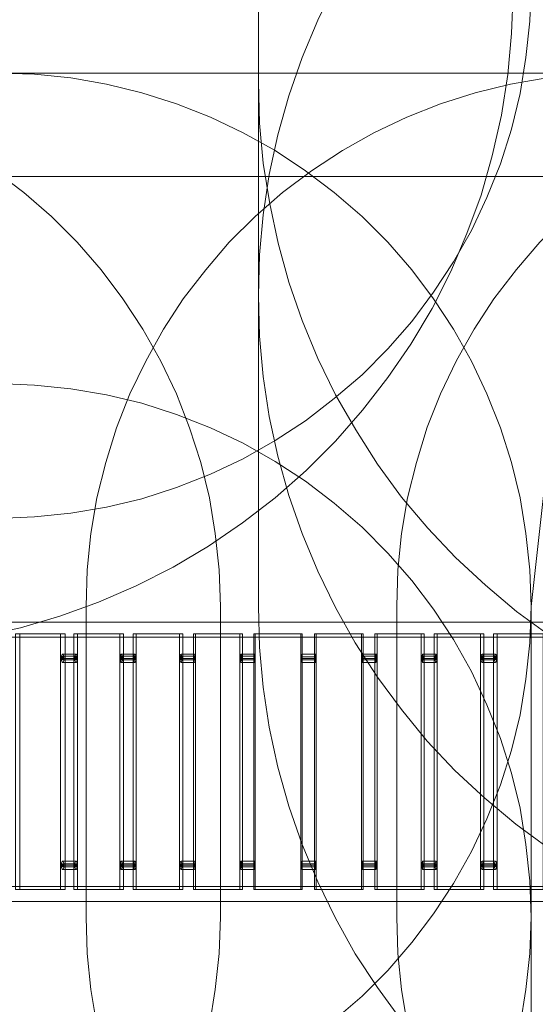
# Model space of a CAD drawing. Units: millimetres. Extents: x -25749 to 4911, y -14789 to 2122.
# Drawn here: x -281 to 1217, y -4061 to -1199 of the extents above; entities that cross this region are included whole.
import ezdxf

# ---------------------------------------------------------------- set-up
doc = ezdxf.new("R2010")
doc.units = ezdxf.units.MM

# ---------------------------------------------------------------- blocks, each defined once
blk = doc.blocks.new('WMF0')
at = {"color": 51, "lineweight": 0}
for points in [[(1671.5, -423.17), (1667, -426.49), (1662.73, -430.03), (1658.6, -433.86), (1654.76, -437.99), (1651.22, -442.27), (1647.9, -446.77), (1644.81, -451.49), (1642.08, -456.35), (1639.64, -461.44), (1637.5, -466.6), (1635.66, -471.91), (1634.11, -477.3), (1632.93, -482.76), (1632.12, -488.36), (1631.6, -493.89), (1631.46, -499.5)], [(1631.46, -470), (1631.46, -412.77)], [(1595.47, -530.32), (1600.48, -530.1), (1605.5, -529.59), (1610.44, -528.77), (1615.31, -527.59), (1620.1, -526.05), (1624.82, -524.2), (1629.32, -522.06), (1633.74, -519.56), (1637.95, -516.83), (1641.93, -513.73), (1645.76, -510.48), (1649.3, -506.87), (1652.62, -503.11), (1655.65, -499.05), (1658.38, -494.85), (1660.88, -490.5), (1663.02, -485.93), (1664.87, -481.28), (1666.41, -476.49), (1667.59, -471.55), (1668.41, -466.6), (1668.92, -461.59), (1669.14, -456.58)], [(1631.46, -456.58), (1631.46, -499.5)], [(1678.66, -456.58), (1669.14, -542.49)], [(1666.64, -457.61), (1666.41, -463.29), (1665.9, -468.96), (1665.01, -474.57), (1663.76, -480.17), (1662.21, -485.63), (1660.22, -490.94), (1658.01, -496.18), (1655.43, -501.27), (1652.48, -506.21), (1649.3, -510.85), (1645.84, -515.35), (1642.08, -519.63), (1638.02, -523.69), (1633.74, -527.45), (1629.24, -530.91), (1624.53, -534.16), (1619.66, -537.03), (1614.57, -539.62), (1609.33, -541.9), (1604.02, -543.82), (1598.57, -545.44), (1592.96, -546.62)], [(1626.22, -542.49), (1626, -537.4), (1625.48, -532.39), (1624.67, -527.45), (1623.49, -522.58), (1621.94, -517.79), (1620.1, -513.07), (1617.96, -508.57), (1615.45, -504.14), (1612.73, -499.94), (1609.7, -495.96), (1606.38, -492.12), (1602.84, -488.58), (1599.01, -485.26), (1595.03, -482.24), (1590.82, -479.44), (1586.4, -477), (1581.9, -474.86), (1577.18, -473.02), (1572.39, -471.47), (1567.52, -470.29), (1562.58, -469.41), (1557.56, -468.89), (1552.55, -468.74)], [(1669.14, -542.49), (1668.92, -537.4), (1668.41, -532.39), (1667.59, -527.45), (1666.41, -522.58), (1664.87, -517.79), (1663.02, -513.07), (1660.88, -508.57), (1658.38, -504.14), (1655.65, -499.94), (1652.62, -495.96), (1649.3, -492.12), (1645.76, -488.58), (1641.93, -485.26), (1637.95, -482.24), (1633.74, -479.44), (1629.32, -477), (1624.82, -474.86), (1620.1, -473.02), (1615.31, -471.47), (1610.44, -470.29), (1605.5, -469.41), (1600.48, -468.89), (1595.47, -468.74)], [(1681.31, -468.74), (1595.47, -468.74)], [(1681.31, -468.74), (1676.22, -468.89), (1671.28, -469.41), (1666.27, -470.29), (1661.4, -471.47), (1656.61, -473.02), (1651.96, -474.86), (1647.39, -477), (1643.04, -479.44), (1638.76, -482.24), (1634.78, -485.26), (1631.01, -488.58), (1627.4, -492.12), (1624.16, -495.96), (1621.06, -499.94), (1618.33, -504.14), (1615.9, -508.57), (1613.68, -513.07), (1611.84, -517.79), (1610.37, -522.58), (1609.11, -527.45), (1608.3, -532.39), (1607.78, -537.4), (1607.64, -542.49)], [(1724.23, -468.74), (1719.14, -468.89), (1714.2, -469.41), (1709.19, -470.29), (1704.32, -471.47), (1699.53, -472.95), (1694.88, -474.79), (1690.31, -477), (1685.96, -479.44), (1681.68, -482.24), (1677.7, -485.26), (1673.94, -488.58), (1670.32, -492.12), (1667.08, -495.88), (1663.98, -499.94), (1661.25, -504.14), (1658.82, -508.49), (1656.61, -513.07), (1654.76, -517.71), (1653.29, -522.58), (1652.03, -527.45), (1651.22, -532.39), (1650.71, -537.4), (1650.56, -542.42)], [(1671.65, -546.47), (1667.08, -543.16), (1662.8, -539.54), (1658.67, -535.71), (1654.84, -531.65), (1651.22, -527.37), (1647.9, -522.8), (1644.88, -518.08), (1642.08, -513.21), (1639.64, -508.2), (1637.5, -502.96), (1635.66, -497.65), (1634.19, -492.27), (1633.01, -486.81), (1632.12, -481.21), (1631.6, -475.68), (1631.46, -470)], [(1682.93, -483.05), (1593.77, -483.05)], [(1631.46, -499.5), (1631.46, -542.49)], [(1671.5, -575.9), (1667, -572.58), (1662.73, -568.97), (1658.6, -565.13), (1654.76, -561.08), (1651.22, -556.73), (1647.9, -552.23), (1644.81, -547.51), (1642.08, -542.64), (1639.64, -537.62), (1637.5, -532.39), (1635.66, -527.15), (1634.11, -521.69), (1632.93, -516.24), (1632.12, -510.71), (1631.6, -505.1), (1631.46, -499.5)], [(1595.47, -511.66), (1600.48, -511.89), (1605.5, -512.4), (1610.44, -513.21), (1615.31, -514.39), (1620.1, -515.94), (1624.82, -517.79), (1629.32, -519.92), (1633.74, -522.43), (1637.95, -525.16), (1641.93, -528.18), (1645.76, -531.5), (1649.3, -535.12), (1652.62, -538.88), (1655.65, -542.86), (1658.38, -547.06), (1660.88, -551.49), (1663.02, -556.06), (1664.87, -560.71), (1666.41, -565.5), (1667.59, -570.37), (1668.41, -575.38), (1668.92, -580.4), (1669.14, -585.41)], [(1669.14, -542.49), (1668.92, -547.51), (1668.41, -552.52), (1667.59, -557.46), (1666.41, -562.33), (1664.87, -567.12), (1663.02, -571.84), (1660.88, -576.34), (1658.38, -580.77), (1655.65, -584.97), (1652.62, -588.95), (1649.3, -592.79), (1645.76, -596.33), (1641.93, -599.65), (1637.95, -602.67), (1633.74, -605.47), (1629.32, -607.91), (1624.82, -610.05), (1620.1, -611.89), (1615.31, -613.44), (1610.44, -614.62), (1605.5, -615.5), (1600.48, -616.02), (1595.47, -616.17)], [(1607.64, -585.41), (1607.64, -542.49)], [(1626.22, -542.49), (1626.22, -585.41)], [(1651.22, -599.72), (1647.9, -595.15), (1644.81, -590.5), (1642.08, -585.56), (1639.64, -580.55), (1637.5, -575.38), (1635.66, -570.07), (1634.11, -564.69), (1632.93, -559.16), (1632.12, -553.63), (1631.6, -548.1), (1631.46, -542.49)], [(1650.56, -585.41), (1650.56, -542.42)], [(1669.14, -542.49), (1669.14, -585.41)], [(1552.55, -659.09), (1557.56, -658.94), (1562.58, -658.42), (1567.52, -657.54), (1572.39, -656.36), (1577.18, -654.88), (1581.9, -653.04), (1586.4, -650.83), (1590.82, -648.39), (1595.03, -645.59), (1599.01, -642.57), (1602.84, -639.25), (1606.38, -635.71), (1609.7, -631.95), (1612.73, -627.89), (1615.45, -623.69), (1617.96, -619.34), (1620.1, -614.76), (1621.94, -610.12), (1623.49, -605.33), (1624.67, -600.38), (1625.48, -595.44), (1626, -590.43), (1626.22, -585.41)], [(1595.47, -659.09), (1600.48, -658.94), (1605.5, -658.42), (1610.44, -657.54), (1615.31, -656.36), (1620.1, -654.88), (1624.82, -653.04), (1629.32, -650.83), (1633.74, -648.39), (1637.95, -645.59), (1641.93, -642.57), (1645.76, -639.25), (1649.3, -635.71), (1652.62, -631.95), (1655.65, -627.89), (1658.38, -623.69), (1660.88, -619.34), (1663.02, -614.76), (1664.87, -610.12), (1666.41, -605.33), (1667.59, -600.38), (1668.41, -595.44), (1668.92, -590.43), (1669.14, -585.41)], [(1607.64, -585.41), (1607.78, -590.43), (1608.3, -595.44), (1609.11, -600.38), (1610.37, -605.33), (1611.84, -610.12), (1613.68, -614.76), (1615.9, -619.34), (1618.33, -623.69), (1621.06, -627.89), (1624.16, -631.95), (1627.4, -635.71), (1631.01, -639.25), (1634.78, -642.57), (1638.76, -645.59), (1643.04, -648.39), (1647.39, -650.83), (1651.96, -653.04), (1656.61, -654.88), (1661.4, -656.36), (1666.27, -657.54), (1671.28, -658.42), (1676.22, -658.94), (1681.31, -659.09)], [(1650.56, -585.41), (1650.71, -590.43), (1651.22, -595.44), (1652.03, -600.46), (1653.29, -605.33), (1654.76, -610.12), (1656.61, -614.76), (1658.82, -619.34), (1661.25, -623.76), (1663.98, -627.97), (1667.08, -631.95), (1670.32, -635.71), (1673.94, -639.32), (1677.7, -642.64), (1681.68, -645.67), (1685.96, -648.39), (1690.31, -650.9), (1694.88, -653.04), (1699.53, -654.88), (1704.32, -656.43), (1709.19, -657.61), (1714.2, -658.42), (1719.14, -658.94), (1724.23, -659.16)], [(1669.14, -585.41), (1669.14, -671.26)]]:
    blk.add_lwpolyline(points, dxfattribs=at)
at = {"color": 30, "lineweight": 0}
for points in [[(1593.77, -546.7), (1682.93, -546.7), (1682.93, -544.63)], [(1593.77, -544.63), (1682.93, -544.63)], [(1593.77, -544.63), (1682.93, -544.63), (1682.93, -546.7)], [(1593.77, -546.7), (1682.93, -546.7), (1682.93, -544.63)], [(1593.77, -544.63), (1682.93, -544.63)], [(1593.77, -544.63), (1682.93, -544.63), (1682.93, -546.7)], [(1593.77, -546.7), (1682.93, -546.7)], [(1593.77, -546.7), (1682.93, -546.7)], [(1604.1, -581.58), (1597.9, -581.58), (1597.9, -546.25)], [(1597.9, -581.58), (1598.49, -581.58), (1598.49, -546.25)], [(1597.9, -546.25), (1604.1, -546.25)], [(1598.49, -546.25), (1597.9, -546.25)], [(1598.49, -581.58), (1604.76, -581.58), (1604.76, -546.25)], [(1604.76, -546.25), (1598.49, -546.25)], [(1604.76, -581.58), (1604.1, -581.58), (1604.1, -546.25)], [(1604.1, -546.25), (1604.76, -546.25)], [(1612.28, -581.58), (1605.94, -581.58), (1605.94, -546.25)], [(1605.94, -581.58), (1606.46, -581.58), (1606.46, -546.25)], [(1605.94, -546.25), (1612.28, -546.25)], [(1606.46, -546.25), (1605.94, -546.25)], [(1606.46, -581.58), (1612.8, -581.58), (1612.8, -546.25)], [(1612.8, -546.25), (1606.46, -546.25)], [(1612.8, -581.58), (1612.28, -581.58), (1612.28, -546.25)], [(1612.28, -546.25), (1612.8, -546.25)], [(1620.54, -581.58), (1614.13, -581.58), (1614.13, -546.25)], [(1614.13, -581.58), (1614.57, -581.58), (1614.57, -546.25)], [(1614.13, -546.25), (1620.54, -546.25)], [(1614.57, -546.25), (1614.13, -546.25)], [(1614.57, -581.58), (1620.99, -581.58), (1620.99, -546.25)], [(1620.99, -546.25), (1614.57, -546.25)], [(1620.99, -581.58), (1620.54, -581.58), (1620.54, -546.25)], [(1620.54, -546.25), (1620.99, -546.25)], [(1628.88, -581.58), (1622.46, -581.58), (1622.46, -546.25)], [(1622.46, -581.58), (1622.76, -581.58), (1622.76, -546.25)], [(1622.46, -546.25), (1628.88, -546.25)], [(1622.76, -546.25), (1622.46, -546.25)], [(1622.76, -581.58), (1629.24, -581.58), (1629.24, -546.25)], [(1629.24, -546.25), (1622.76, -546.25)], [(1629.24, -581.58), (1628.88, -581.58), (1628.88, -546.25)], [(1628.88, -546.25), (1629.24, -546.25)], [(1637.28, -581.58), (1630.79, -581.58), (1630.79, -546.25)], [(1630.79, -581.58), (1631.01, -581.58), (1631.01, -546.25)], [(1630.79, -546.25), (1637.28, -546.25)], [(1631.01, -546.25), (1630.79, -546.25)], [(1631.01, -581.58), (1637.5, -581.58), (1637.5, -546.25)], [(1637.5, -546.25), (1631.01, -546.25)], [(1637.5, -581.58), (1637.28, -581.58), (1637.28, -546.25)], [(1637.28, -546.25), (1637.5, -546.25)], [(1639.2, -581.58), (1639.42, -581.58), (1639.42, -546.25)], [(1645.69, -581.58), (1639.2, -581.58), (1639.2, -546.25)], [(1639.42, -581.58), (1645.91, -581.58), (1645.91, -546.25)], [(1645.91, -581.58), (1645.69, -581.58), (1645.69, -546.25)], [(1647.53, -581.58), (1647.83, -581.58), (1647.83, -546.25)], [(1653.95, -581.58), (1647.53, -581.58), (1647.53, -546.25)], [(1647.83, -581.58), (1654.32, -581.58), (1654.32, -546.25)], [(1654.32, -581.58), (1653.95, -581.58), (1653.95, -546.25)], [(1655.72, -581.58), (1656.16, -581.58), (1656.16, -546.25)], [(1662.14, -581.58), (1655.72, -581.58), (1655.72, -546.25)], [(1656.16, -581.58), (1662.58, -581.58), (1662.58, -546.25)], [(1662.58, -581.58), (1662.14, -581.58), (1662.14, -546.25)], [(1663.91, -581.58), (1664.42, -581.58), (1664.42, -546.25)], [(1670.25, -581.58), (1663.91, -581.58), (1663.91, -546.25)], [(1664.42, -581.58), (1670.77, -581.58), (1670.77, -546.25)], [(1606.09, -549.65), (1604.24, -549.65)], [(1606.16, -549.65), (1604.32, -549.65)], [(1606.24, -549.06), (1604.39, -549.06)], [(1606.24, -549.35), (1604.39, -549.35)], [(1606.31, -549.65), (1604.47, -549.65)], [(1606.38, -549.65), (1604.54, -549.65)], [(1614.27, -549.65), (1612.36, -549.65)], [(1614.35, -549.65), (1612.43, -549.65)], [(1614.35, -549.06), (1612.5, -549.06)], [(1614.35, -549.35), (1612.5, -549.35)], [(1614.42, -549.65), (1612.58, -549.65)], [(1614.5, -549.65), (1612.65, -549.65)], [(1630.87, -549.65), (1628.95, -549.65)], [(1630.94, -549.06), (1629.02, -549.06)], [(1630.94, -549.35), (1629.02, -549.35)], [(1630.87, -549.65), (1629.02, -549.65)], [(1630.94, -549.65), (1629.02, -549.65)], [(1631.01, -549.65), (1629.1, -549.65)], [(1645.76, -549.65), (1647.61, -549.65)], [(1645.76, -549.65), (1647.68, -549.65)], [(1645.84, -549.06), (1647.68, -549.06)], [(1645.84, -549.35), (1647.68, -549.35)], [(1645.84, -549.65), (1647.76, -549.65)], [(1645.91, -549.65), (1647.76, -549.65)], [(1654.02, -549.65), (1655.87, -549.65)], [(1654.1, -549.06), (1656.02, -549.06)], [(1654.1, -549.35), (1656.02, -549.35)], [(1654.1, -549.65), (1655.94, -549.65)], [(1654.17, -549.65), (1656.02, -549.65)], [(1654.25, -549.65), (1656.09, -549.65)], [(1662.21, -549.65), (1664.05, -549.65)], [(1662.28, -549.65), (1664.13, -549.65)], [(1662.36, -549.06), (1664.2, -549.06)], [(1662.36, -549.35), (1664.2, -549.35)], [(1662.43, -549.65), (1664.28, -549.65)], [(1662.51, -549.65), (1664.35, -549.65)], [(1606.24, -549.87), (1604.39, -549.87)], [(1606.24, -550.24), (1604.39, -550.24)], [(1614.35, -549.87), (1612.5, -549.87)], [(1614.35, -550.24), (1612.5, -550.24)], [(1630.94, -549.87), (1629.02, -549.87)], [(1630.94, -550.24), (1629.02, -550.24)], [(1645.84, -549.87), (1647.68, -549.87)], [(1645.84, -550.24), (1647.68, -550.24)], [(1654.1, -549.87), (1656.02, -549.87)], [(1654.1, -550.24), (1656.02, -550.24)], [(1662.36, -549.87), (1664.2, -549.87)], [(1662.36, -550.24), (1664.2, -550.24)], [(1593.77, -583.27), (1682.93, -583.27), (1682.93, -581.21)], [(1593.77, -581.21), (1682.93, -581.21)], [(1593.77, -581.21), (1682.93, -581.21), (1682.93, -583.27)], [(1593.77, -583.27), (1682.93, -583.27), (1682.93, -581.21)], [(1593.77, -581.21), (1682.93, -581.21)], [(1593.77, -581.21), (1682.93, -581.21), (1682.93, -583.27)], [(1593.77, -583.27), (1682.93, -583.27)], [(1593.77, -583.27), (1682.93, -583.27)]]:
    blk.add_lwpolyline(points, dxfattribs=at)
for points in [[(1645.91, -546.25), (1639.42, -546.25), (1639.2, -546.25), (1645.69, -546.25), (1645.91, -546.25)], [(1654.32, -546.25), (1647.83, -546.25), (1647.53, -546.25), (1653.95, -546.25), (1654.32, -546.25)], [(1662.58, -546.25), (1656.16, -546.25), (1655.72, -546.25), (1662.14, -546.25), (1662.58, -546.25)], [(1670.77, -546.25), (1664.42, -546.25), (1663.91, -546.25), (1670.25, -546.25), (1670.77, -546.25)], [(1604.39, -549.06), (1604.47, -549.13), (1604.54, -549.35), (1604.54, -549.65), (1604.54, -549.94), (1604.47, -550.16), (1604.39, -550.24), (1604.32, -550.16), (1604.24, -549.94), (1604.24, -549.65), (1604.24, -549.35), (1604.32, -549.13), (1604.39, -549.06)], [(1604.39, -549.87), (1604.47, -549.79), (1604.47, -549.65), (1604.47, -549.42), (1604.39, -549.35), (1604.39, -549.42), (1604.32, -549.65), (1604.39, -549.79), (1604.39, -549.87)], [(1606.24, -549.06), (1606.31, -549.13), (1606.38, -549.35), (1606.38, -549.65), (1606.38, -549.94), (1606.31, -550.16), (1606.24, -550.24), (1606.16, -550.16), (1606.09, -549.94), (1606.09, -549.65), (1606.09, -549.35), (1606.16, -549.13), (1606.24, -549.06)], [(1606.24, -549.87), (1606.31, -549.79), (1606.31, -549.65), (1606.31, -549.42), (1606.24, -549.35), (1606.16, -549.42), (1606.16, -549.65), (1606.16, -549.79), (1606.24, -549.87)], [(1612.5, -549.06), (1612.58, -549.13), (1612.65, -549.35), (1612.65, -549.65), (1612.65, -549.94), (1612.58, -550.16), (1612.5, -550.24), (1612.43, -550.16), (1612.43, -549.94), (1612.36, -549.65), (1612.43, -549.35), (1612.43, -549.13), (1612.5, -549.06)], [(1612.5, -549.87), (1612.58, -549.79), (1612.58, -549.65), (1612.58, -549.42), (1612.5, -549.35), (1612.5, -549.42), (1612.43, -549.65), (1612.5, -549.79), (1612.5, -549.87)], [(1614.35, -549.06), (1614.42, -549.13), (1614.5, -549.35), (1614.5, -549.65), (1614.5, -549.94), (1614.42, -550.16), (1614.35, -550.24), (1614.27, -550.16), (1614.27, -549.94), (1614.27, -549.65), (1614.27, -549.35), (1614.27, -549.13), (1614.35, -549.06)], [(1614.35, -549.87), (1614.42, -549.79), (1614.42, -549.65), (1614.42, -549.42), (1614.35, -549.35), (1614.35, -549.42), (1614.35, -549.65), (1614.35, -549.79), (1614.35, -549.87)], [(1629.02, -549.06), (1629.1, -549.2), (1629.1, -549.35), (1629.1, -549.65), (1629.1, -549.87), (1629.1, -550.01), (1629.02, -550.16), (1629.02, -550.24), (1629.02, -550.16), (1628.95, -550.01), (1628.95, -549.87), (1628.95, -549.65), (1628.95, -549.35), (1628.95, -549.2), (1629.02, -549.06)], [(1629.02, -549.87), (1629.02, -549.79), (1629.02, -549.65), (1629.02, -549.42), (1629.02, -549.35), (1629.02, -549.42), (1629.02, -549.65), (1629.02, -549.79), (1629.02, -549.87)], [(1630.94, -549.06), (1630.94, -549.2), (1631.01, -549.35), (1631.01, -549.65), (1631.01, -549.87), (1630.94, -550.01), (1630.94, -550.16), (1630.94, -550.24), (1630.87, -550.16), (1630.87, -550.01), (1630.87, -549.87), (1630.87, -549.65), (1630.87, -549.35), (1630.87, -549.2), (1630.87, -549.06), (1630.94, -549.06)], [(1630.94, -549.87), (1630.94, -549.79), (1630.94, -549.65), (1630.94, -549.42), (1630.94, -549.35), (1630.87, -549.42), (1630.87, -549.65), (1630.87, -549.79), (1630.94, -549.87)], [(1645.84, -549.06), (1645.76, -549.06), (1645.76, -549.2), (1645.76, -549.35), (1645.76, -549.65), (1645.76, -549.87), (1645.76, -550.01), (1645.76, -550.16), (1645.84, -550.24), (1645.84, -550.16), (1645.84, -550.01), (1645.91, -549.87), (1645.91, -549.65), (1645.91, -549.35), (1645.84, -549.2), (1645.84, -549.06)], [(1645.84, -549.87), (1645.76, -549.79), (1645.76, -549.65), (1645.76, -549.42), (1645.84, -549.35), (1645.84, -549.42), (1645.84, -549.65), (1645.84, -549.79), (1645.84, -549.87)], [(1647.68, -549.06), (1647.68, -549.2), (1647.61, -549.35), (1647.61, -549.65), (1647.61, -549.87), (1647.68, -550.01), (1647.68, -550.16), (1647.68, -550.24), (1647.76, -550.16), (1647.76, -550.01), (1647.76, -549.87), (1647.76, -549.65), (1647.76, -549.35), (1647.76, -549.2), (1647.76, -549.06), (1647.68, -549.06)], [(1647.68, -549.87), (1647.68, -549.79), (1647.68, -549.65), (1647.68, -549.42), (1647.68, -549.35), (1647.76, -549.42), (1647.76, -549.65), (1647.76, -549.79), (1647.68, -549.87)], [(1654.1, -549.06), (1654.1, -549.13), (1654.02, -549.35), (1654.02, -549.65), (1654.02, -549.94), (1654.1, -550.16), (1654.1, -550.24), (1654.17, -550.16), (1654.17, -549.94), (1654.25, -549.65), (1654.17, -549.35), (1654.17, -549.13), (1654.1, -549.06)], [(1654.1, -549.87), (1654.1, -549.79), (1654.1, -549.65), (1654.1, -549.42), (1654.1, -549.35), (1654.17, -549.42), (1654.17, -549.65), (1654.17, -549.79), (1654.1, -549.87)], [(1656.02, -549.06), (1655.94, -549.13), (1655.87, -549.35), (1655.87, -549.65), (1655.87, -549.94), (1655.94, -550.16), (1656.02, -550.24), (1656.02, -550.16), (1656.09, -549.94), (1656.09, -549.65), (1656.09, -549.35), (1656.02, -549.13), (1656.02, -549.06)], [(1656.02, -549.87), (1655.94, -549.79), (1655.94, -549.65), (1655.94, -549.42), (1656.02, -549.35), (1656.02, -549.42), (1656.02, -549.65), (1656.02, -549.79), (1656.02, -549.87)], [(1662.36, -549.06), (1662.28, -549.13), (1662.21, -549.35), (1662.21, -549.65), (1662.21, -549.94), (1662.28, -550.16), (1662.36, -550.24), (1662.43, -550.16), (1662.43, -549.94), (1662.51, -549.65), (1662.43, -549.35), (1662.43, -549.13), (1662.36, -549.06)], [(1662.36, -549.87), (1662.28, -549.79), (1662.28, -549.65), (1662.28, -549.42), (1662.36, -549.35), (1662.36, -549.42), (1662.43, -549.65), (1662.36, -549.79), (1662.36, -549.87)], [(1664.2, -549.06), (1664.13, -549.13), (1664.05, -549.35), (1664.05, -549.65), (1664.05, -549.94), (1664.13, -550.16), (1664.2, -550.24), (1664.28, -550.16), (1664.35, -549.94), (1664.35, -549.65), (1664.35, -549.35), (1664.28, -549.13), (1664.2, -549.06)], [(1664.2, -549.87), (1664.2, -549.79), (1664.13, -549.65), (1664.2, -549.42), (1664.2, -549.35), (1664.28, -549.42), (1664.28, -549.65), (1664.28, -549.79), (1664.2, -549.87)]]:
    blk.add_lwpolyline(points, close=True, dxfattribs=at)
at = {"color": 7, "lineweight": 0}
for points in [[(1620.76, -549.06), (1620.76, -549.13), (1620.84, -549.35), (1620.84, -549.65), (1620.84, -549.94), (1620.76, -550.16), (1620.76, -550.24), (1620.69, -550.16), (1620.62, -549.94), (1620.62, -549.65), (1620.62, -549.35), (1620.69, -549.13), (1620.76, -549.06)], [(1620.76, -549.87), (1620.76, -549.79), (1620.76, -549.65), (1620.76, -549.42), (1620.76, -549.35), (1620.69, -549.42), (1620.69, -549.65), (1620.69, -549.79), (1620.76, -549.87)], [(1622.61, -549.06), (1622.68, -549.13), (1622.68, -549.35), (1622.68, -549.65), (1622.68, -549.94), (1622.68, -550.16), (1622.61, -550.24), (1622.53, -550.16), (1622.53, -549.94), (1622.53, -549.65), (1622.53, -549.35), (1622.53, -549.13), (1622.61, -549.06)], [(1622.61, -549.87), (1622.61, -549.79), (1622.68, -549.65), (1622.61, -549.42), (1622.61, -549.35), (1622.61, -549.42), (1622.53, -549.65), (1622.61, -549.79), (1622.61, -549.87)], [(1604.39, -578.85), (1604.47, -578.78), (1604.54, -578.55), (1604.54, -578.26), (1604.54, -577.96), (1604.47, -577.74), (1604.39, -577.67), (1604.32, -577.74), (1604.24, -577.96), (1604.24, -578.26), (1604.24, -578.55), (1604.32, -578.78), (1604.39, -578.85)], [(1604.39, -578.04), (1604.47, -578.11), (1604.47, -578.26), (1604.47, -578.41), (1604.39, -578.48), (1604.39, -578.41), (1604.32, -578.26), (1604.39, -578.11), (1604.39, -578.04)], [(1606.24, -577.67), (1606.31, -577.74), (1606.38, -577.96), (1606.38, -578.26), (1606.38, -578.55), (1606.31, -578.78), (1606.24, -578.85), (1606.16, -578.78), (1606.09, -578.55), (1606.09, -578.26), (1606.09, -577.96), (1606.16, -577.74), (1606.24, -577.67)], [(1606.24, -578.48), (1606.31, -578.41), (1606.31, -578.26), (1606.31, -578.11), (1606.24, -578.04), (1606.16, -578.11), (1606.16, -578.26), (1606.16, -578.41), (1606.24, -578.48)], [(1612.5, -578.85), (1612.58, -578.78), (1612.65, -578.55), (1612.65, -578.26), (1612.65, -577.96), (1612.58, -577.74), (1612.5, -577.67), (1612.43, -577.74), (1612.43, -577.96), (1612.36, -578.26), (1612.43, -578.55), (1612.43, -578.78), (1612.5, -578.85)], [(1612.5, -578.04), (1612.58, -578.11), (1612.58, -578.26), (1612.58, -578.41), (1612.5, -578.48), (1612.5, -578.41), (1612.43, -578.26), (1612.5, -578.11), (1612.5, -578.04)], [(1614.35, -577.67), (1614.42, -577.74), (1614.5, -577.96), (1614.5, -578.26), (1614.5, -578.55), (1614.42, -578.78), (1614.35, -578.85), (1614.27, -578.78), (1614.27, -578.55), (1614.27, -578.26), (1614.27, -577.96), (1614.27, -577.74), (1614.35, -577.67)], [(1614.35, -578.48), (1614.42, -578.41), (1614.42, -578.26), (1614.42, -578.11), (1614.35, -578.04), (1614.35, -578.11), (1614.35, -578.26), (1614.35, -578.41), (1614.35, -578.48)], [(1620.76, -578.85), (1620.76, -578.78), (1620.84, -578.55), (1620.84, -578.26), (1620.84, -577.96), (1620.76, -577.74), (1620.76, -577.67), (1620.69, -577.74), (1620.62, -577.96), (1620.62, -578.26), (1620.62, -578.55), (1620.69, -578.78), (1620.76, -578.85)], [(1620.76, -578.04), (1620.76, -578.11), (1620.76, -578.26), (1620.76, -578.41), (1620.76, -578.48), (1620.69, -578.41), (1620.69, -578.26), (1620.69, -578.11), (1620.76, -578.04)], [(1622.61, -577.67), (1622.68, -577.74), (1622.68, -577.96), (1622.68, -578.26), (1622.68, -578.55), (1622.68, -578.78), (1622.61, -578.85), (1622.53, -578.78), (1622.53, -578.55), (1622.53, -578.26), (1622.53, -577.96), (1622.53, -577.74), (1622.61, -577.67)], [(1622.61, -578.48), (1622.61, -578.41), (1622.68, -578.26), (1622.61, -578.11), (1622.61, -578.04), (1622.61, -578.11), (1622.53, -578.26), (1622.61, -578.41), (1622.61, -578.48)], [(1629.02, -578.85), (1629.02, -578.78), (1629.1, -578.63), (1629.1, -578.48), (1629.1, -578.26), (1629.1, -578.04), (1629.1, -577.82), (1629.02, -577.67), (1628.95, -577.82), (1628.95, -578.04), (1628.95, -578.26), (1628.95, -578.48), (1628.95, -578.63), (1629.02, -578.78), (1629.02, -578.85)], [(1629.02, -578.04), (1629.02, -578.11), (1629.02, -578.26), (1629.02, -578.41), (1629.02, -578.48), (1629.02, -578.41), (1629.02, -578.26), (1629.02, -578.11), (1629.02, -578.04)], [(1630.94, -577.67), (1630.94, -577.82), (1631.01, -578.04), (1631.01, -578.26), (1631.01, -578.48), (1630.94, -578.63), (1630.94, -578.78), (1630.94, -578.85), (1630.87, -578.78), (1630.87, -578.63), (1630.87, -578.48), (1630.87, -578.26), (1630.87, -578.04), (1630.87, -577.82), (1630.87, -577.67), (1630.94, -577.67)], [(1630.94, -578.48), (1630.94, -578.41), (1630.94, -578.26), (1630.94, -578.11), (1630.94, -578.04), (1630.87, -578.11), (1630.87, -578.26), (1630.87, -578.41), (1630.94, -578.48)], [(1645.84, -577.67), (1645.76, -577.67), (1645.76, -577.82), (1645.76, -578.04), (1645.76, -578.26), (1645.76, -578.48), (1645.76, -578.63), (1645.76, -578.78), (1645.84, -578.85), (1645.84, -578.78), (1645.84, -578.63), (1645.91, -578.48), (1645.91, -578.26), (1645.91, -578.04), (1645.84, -577.82), (1645.84, -577.67)], [(1645.84, -578.48), (1645.76, -578.41), (1645.76, -578.26), (1645.76, -578.11), (1645.84, -578.04), (1645.84, -578.11), (1645.84, -578.26), (1645.84, -578.41), (1645.84, -578.48)], [(1647.68, -578.85), (1647.68, -578.78), (1647.68, -578.63), (1647.61, -578.48), (1647.61, -578.26), (1647.61, -578.04), (1647.68, -577.82), (1647.68, -577.67), (1647.76, -577.67), (1647.76, -577.82), (1647.76, -578.04), (1647.76, -578.26), (1647.76, -578.48), (1647.76, -578.63), (1647.76, -578.78), (1647.68, -578.85)], [(1647.68, -578.04), (1647.68, -578.11), (1647.68, -578.26), (1647.68, -578.41), (1647.68, -578.48), (1647.76, -578.41), (1647.76, -578.26), (1647.76, -578.11), (1647.68, -578.04)], [(1654.1, -577.67), (1654.1, -577.74), (1654.02, -577.96), (1654.02, -578.26), (1654.02, -578.55), (1654.1, -578.78), (1654.1, -578.85), (1654.17, -578.78), (1654.17, -578.55), (1654.25, -578.26), (1654.17, -577.96), (1654.17, -577.74), (1654.1, -577.67)], [(1654.1, -578.48), (1654.1, -578.41), (1654.1, -578.26), (1654.1, -578.11), (1654.1, -578.04), (1654.17, -578.11), (1654.17, -578.26), (1654.17, -578.41), (1654.1, -578.48)], [(1656.02, -578.85), (1655.94, -578.78), (1655.87, -578.55), (1655.87, -578.26), (1655.87, -577.96), (1655.94, -577.74), (1656.02, -577.67), (1656.02, -577.74), (1656.09, -577.96), (1656.09, -578.26), (1656.09, -578.55), (1656.02, -578.78), (1656.02, -578.85)], [(1656.02, -578.04), (1655.94, -578.11), (1655.94, -578.26), (1655.94, -578.41), (1656.02, -578.48), (1656.02, -578.41), (1656.02, -578.26), (1656.02, -578.11), (1656.02, -578.04)], [(1662.36, -577.67), (1662.28, -577.74), (1662.21, -577.96), (1662.21, -578.26), (1662.21, -578.55), (1662.28, -578.78), (1662.36, -578.85), (1662.43, -578.78), (1662.43, -578.55), (1662.51, -578.26), (1662.43, -577.96), (1662.43, -577.74), (1662.36, -577.67)], [(1662.36, -578.48), (1662.28, -578.41), (1662.28, -578.26), (1662.28, -578.11), (1662.36, -578.04), (1662.36, -578.11), (1662.43, -578.26), (1662.36, -578.41), (1662.36, -578.48)], [(1664.2, -578.85), (1664.13, -578.78), (1664.05, -578.55), (1664.05, -578.26), (1664.05, -577.96), (1664.13, -577.74), (1664.2, -577.67), (1664.28, -577.74), (1664.35, -577.96), (1664.35, -578.26), (1664.35, -578.55), (1664.28, -578.78), (1664.2, -578.85)], [(1664.2, -578.04), (1664.2, -578.11), (1664.13, -578.26), (1664.2, -578.41), (1664.2, -578.48), (1664.28, -578.41), (1664.28, -578.26), (1664.28, -578.11), (1664.2, -578.04)]]:
    blk.add_lwpolyline(points, close=True, dxfattribs=at)
for points in [[(1622.53, -549.65), (1620.62, -549.65)], [(1622.53, -549.65), (1620.69, -549.65)], [(1622.61, -549.06), (1620.76, -549.06)], [(1622.61, -549.35), (1620.76, -549.35)], [(1622.68, -549.65), (1620.76, -549.65)], [(1622.68, -549.65), (1620.84, -549.65)], [(1637.43, -549.06), (1637.43, -549.2), (1637.43, -549.65), (1637.43, -550.01), (1637.43, -550.24)], [(1637.43, -550.01), (1637.43, -549.65), (1637.43, -549.2), (1637.43, -549.06)], [(1639.35, -549.06), (1637.43, -549.06)], [(1637.43, -549.42), (1637.43, -549.5), (1637.43, -549.65), (1637.43, -549.79), (1637.43, -549.87)], [(1637.43, -549.79), (1637.43, -549.65), (1637.43, -549.5), (1637.43, -549.42)], [(1639.35, -549.42), (1637.43, -549.42)], [(1639.35, -549.65), (1637.43, -549.65)], [(1639.35, -549.65), (1637.43, -549.65)], [(1639.35, -549.65), (1637.43, -549.65)], [(1639.35, -549.65), (1637.43, -549.65)], [(1639.35, -549.06), (1639.35, -549.2), (1639.35, -549.65), (1639.35, -550.01), (1639.35, -550.24)], [(1639.35, -550.01), (1639.35, -549.65), (1639.35, -549.2), (1639.35, -549.06)], [(1639.35, -549.87), (1639.35, -549.79), (1639.35, -549.65), (1639.35, -549.5), (1639.35, -549.42)], [(1639.35, -549.5), (1639.35, -549.65), (1639.35, -549.79), (1639.35, -549.87)], [(1622.61, -549.87), (1620.76, -549.87)], [(1622.61, -550.24), (1620.76, -550.24)], [(1639.35, -549.87), (1637.43, -549.87)], [(1639.35, -550.24), (1637.43, -550.24)], [(1606.09, -578.26), (1604.24, -578.26)], [(1606.16, -578.26), (1604.32, -578.26)], [(1606.24, -577.67), (1604.39, -577.67)], [(1606.24, -578.04), (1604.39, -578.04)], [(1606.31, -578.26), (1604.47, -578.26)], [(1606.38, -578.26), (1604.54, -578.26)], [(1614.27, -578.26), (1612.36, -578.26)], [(1614.35, -578.26), (1612.43, -578.26)], [(1614.35, -577.67), (1612.5, -577.67)], [(1614.35, -578.04), (1612.5, -578.04)], [(1614.42, -578.26), (1612.58, -578.26)], [(1614.5, -578.26), (1612.65, -578.26)], [(1622.53, -578.26), (1620.62, -578.26)], [(1622.53, -578.26), (1620.69, -578.26)], [(1622.61, -577.67), (1620.76, -577.67)], [(1622.61, -578.04), (1620.76, -578.04)], [(1622.68, -578.26), (1620.76, -578.26)], [(1622.68, -578.26), (1620.84, -578.26)], [(1630.87, -578.26), (1628.95, -578.26)], [(1630.94, -577.67), (1629.02, -577.67)], [(1630.94, -578.04), (1629.02, -578.04)], [(1630.87, -578.26), (1629.02, -578.26)], [(1630.94, -578.26), (1629.02, -578.26)], [(1631.01, -578.26), (1629.1, -578.26)], [(1637.43, -577.67), (1637.43, -577.82), (1637.43, -578.26), (1637.43, -578.63), (1637.43, -578.85)], [(1637.43, -578.63), (1637.43, -578.26), (1637.43, -577.82), (1637.43, -577.67)], [(1639.35, -577.67), (1637.43, -577.67)], [(1637.43, -578.04), (1637.43, -578.11), (1637.43, -578.26), (1637.43, -578.41), (1637.43, -578.48)], [(1637.43, -578.41), (1637.43, -578.26), (1637.43, -578.11), (1637.43, -578.04)], [(1639.35, -578.04), (1637.43, -578.04)], [(1639.35, -578.26), (1637.43, -578.26)], [(1639.35, -578.26), (1637.43, -578.26)], [(1639.35, -578.26), (1637.43, -578.26)], [(1639.35, -578.26), (1637.43, -578.26)], [(1639.35, -577.67), (1639.35, -577.82), (1639.35, -578.26), (1639.35, -578.63), (1639.35, -578.85)], [(1639.35, -578.63), (1639.35, -578.26), (1639.35, -577.82), (1639.35, -577.67)], [(1639.35, -578.48), (1639.35, -578.41), (1639.35, -578.26), (1639.35, -578.11), (1639.35, -578.04)], [(1639.35, -578.11), (1639.35, -578.26), (1639.35, -578.41), (1639.35, -578.48)], [(1645.76, -578.26), (1647.61, -578.26)], [(1645.76, -578.26), (1647.68, -578.26)], [(1645.84, -577.67), (1647.68, -577.67)], [(1645.84, -578.04), (1647.68, -578.04)], [(1645.84, -578.26), (1647.76, -578.26)], [(1645.91, -578.26), (1647.76, -578.26)], [(1654.02, -578.26), (1655.87, -578.26)], [(1654.1, -577.67), (1656.02, -577.67)], [(1654.1, -578.04), (1656.02, -578.04)], [(1654.1, -578.26), (1655.94, -578.26)], [(1654.17, -578.26), (1656.02, -578.26)], [(1654.25, -578.26), (1656.09, -578.26)], [(1662.21, -578.26), (1664.05, -578.26)], [(1662.28, -578.26), (1664.13, -578.26)], [(1662.36, -577.67), (1664.2, -577.67)], [(1662.36, -578.04), (1664.2, -578.04)], [(1662.43, -578.26), (1664.28, -578.26)], [(1662.51, -578.26), (1664.35, -578.26)], [(1606.24, -578.48), (1604.39, -578.48)], [(1606.24, -578.85), (1604.39, -578.85)], [(1614.35, -578.48), (1612.5, -578.48)], [(1614.35, -578.85), (1612.5, -578.85)], [(1622.61, -578.48), (1620.76, -578.48)], [(1622.61, -578.85), (1620.76, -578.85)], [(1630.94, -578.48), (1629.02, -578.48)], [(1630.94, -578.85), (1629.02, -578.85)], [(1639.35, -578.48), (1637.43, -578.48)], [(1639.35, -578.85), (1637.43, -578.85)], [(1645.84, -578.48), (1647.68, -578.48)], [(1645.84, -578.85), (1647.68, -578.85)], [(1654.1, -578.48), (1656.02, -578.48)], [(1654.1, -578.85), (1656.02, -578.85)], [(1662.36, -578.48), (1664.2, -578.48)], [(1662.36, -578.85), (1664.2, -578.85)]]:
    blk.add_lwpolyline(points, dxfattribs=at)
at = {"color": 5, "lineweight": 0}
blk.add_lwpolyline([(1604.91, -578.26), (1604.39, -578.26)], dxfattribs=at)

msp = doc.modelspace()

# ---------------------------------------------------------------- block references
at = {"xscale": 21.0280373831, "yscale": 21.0280373831, "zscale": 21.0280373831}
msp.add_blockref('WMF0', (-33893.8, 8502.4), dxfattribs=at)

doc.saveas('drawing.dxf')
